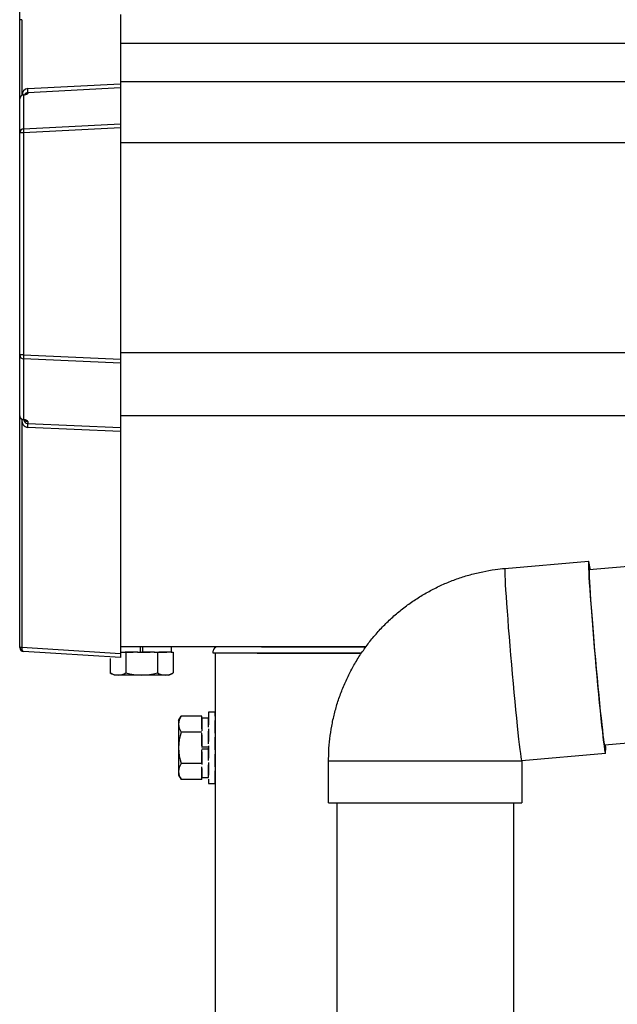
# Model space of a CAD drawing. Extents: x 0 to 31680, y 0 to 51308.
# Drawn here: x 5578 to 5720, y 40427 to 40661 of the extents above; entities that cross this region are included whole.
import ezdxf

# ---------------------------------------------------------------- set-up
doc = ezdxf.new("R2010")
doc.units = 0
doc.linetypes.add('YHIDDEN_1', pattern=[4, 3, -1])
doc.layers.add('YKK_A1', color=4, linetype='CONTINUOUS', lineweight=30)

msp = doc.modelspace()

# ---------------------------------------------------------------- linework, layer by layer
at = {"layer": 'YKK_A1', "linetype": 'Continuous'}
for p, q in [((5578.18, 40661.04), (5578.18, 40675.92)), ((5602.18, 40662.31), (5602.18, 40645.77)), ((5578.18, 40642.22), (5578.18, 40661.04)), ((5578.65, 40661.04), (5578.18, 40661.04)), ((5578.65, 40661.04), (5578.65, 40643.02)), ((5580.12, 40644.64), (5602.18, 40645.77)), ((5602.18, 40645.77), (5602.18, 40644.79)), ((5579.12, 40643.14), (5579.12, 40635.08)), ((5602.18, 40644.79), (5580.12, 40643.66)), ((5580.12, 40643.66), (5580.12, 40643.45)), ((5602.18, 40644.79), (5602.18, 40636.26)), ((5578.18, 40634.1), (5578.18, 40642.22)), ((5579.12, 40635.08), (5602.18, 40636.26)), ((5602.18, 40636.26), (5602.18, 40635.28)), ((5578.18, 40581.23), (5578.18, 40634.1)), ((5579.12, 40634.1), (5578.18, 40634.1)), ((5602.18, 40635.28), (5579.12, 40634.1)), ((5579.12, 40634.1), (5579.12, 40581.23)), ((5602.18, 40635.28), (5602.18, 40580.19)), ((5578.18, 40566.7), (5578.18, 40581.23)), ((5579.12, 40581.23), (5578.18, 40581.23)), ((5579.12, 40581.23), (5602.18, 40580.19)), ((5602.18, 40579.24), (5579.12, 40580.27)), ((5579.12, 40580.27), (5579.12, 40565.87)), ((5602.18, 40580.19), (5602.18, 40579.24)), ((5602.18, 40579.24), (5602.18, 40563.92)), ((5578.18, 40511.61), (5578.18, 40566.7)), ((5578.65, 40565.95), (5578.65, 40511.61)), ((5578.71, 40565.86), (5578.92, 40565.86)), ((5580.12, 40565.36), (5580.12, 40564.9)), ((5580.12, 40564.9), (5602.18, 40563.92)), ((5602.18, 40562.96), (5580.12, 40563.95)), ((5602.18, 40563.92), (5602.18, 40562.96)), ((5602.18, 40562.96), (5602.18, 40510.17)), ((5713.7, 40530.14), (5765.37, 40534.67)), ((5693.66, 40530.29), (5693.64, 40529.96)), ((5693.69, 40530.4), (5693.66, 40530.29)), ((5693.69, 40530.4), (5713.61, 40532.14)), ((5713.58, 40532.03), (5713.56, 40531.7)), ((5713.56, 40531.7), (5713.56, 40531.16)), ((5713.56, 40531.16), (5713.58, 40530.4)), ((5713.61, 40532.14), (5713.58, 40532.03)), ((5713.58, 40530.4), (5713.63, 40529.44)), ((5713.67, 40532.03), (5713.61, 40532.14)), ((5713.74, 40531.7), (5713.67, 40532.03)), ((5713.71, 40530.3), (5713.7, 40529.85)), ((5713.73, 40530.52), (5713.71, 40530.3)), ((5713.78, 40530.52), (5713.73, 40530.52)), ((5713.84, 40531.16), (5713.74, 40531.7)), ((5713.84, 40530.3), (5713.78, 40530.52)), ((5713.95, 40530.4), (5713.84, 40531.16)), ((5713.87, 40530.16), (5713.84, 40530.3)), ((5713.98, 40530.17), (5713.95, 40530.4)), ((5693.64, 40529.96), (5693.64, 40529.41)), ((5693.64, 40529.41), (5693.66, 40528.66)), ((5693.66, 40528.66), (5693.71, 40527.7)), ((5713.63, 40529.44), (5713.69, 40528.28)), ((5713.69, 40528.28), (5713.77, 40526.94)), ((5713.7, 40529.85), (5713.72, 40529.18)), ((5713.72, 40529.18), (5713.75, 40528.3)), ((5713.75, 40528.3), (5713.81, 40527.22)), ((5693.71, 40527.7), (5693.77, 40526.54)), ((5693.77, 40526.54), (5693.85, 40525.2)), ((5713.77, 40526.94), (5713.87, 40525.43)), ((5713.81, 40527.22), (5713.88, 40525.95)), ((5713.88, 40525.95), (5713.97, 40524.5)), ((5693.85, 40525.2), (5693.95, 40523.69)), ((5693.95, 40523.69), (5694.06, 40522.02)), ((5713.87, 40525.43), (5713.98, 40523.77)), ((5713.97, 40524.5), (5714.09, 40522.89)), ((5713.98, 40523.77), (5714.11, 40521.96)), ((5694.06, 40522.02), (5694.19, 40520.22)), ((5714.09, 40522.89), (5714.21, 40521.13)), ((5714.11, 40521.96), (5714.26, 40520.03)), ((5714.21, 40521.13), (5714.35, 40519.25)), ((5694.19, 40520.22), (5694.34, 40518.29)), ((5714.26, 40520.03), (5714.41, 40518)), ((5714.35, 40519.25), (5714.51, 40517.26)), ((5694.34, 40518.29), (5694.49, 40516.26)), ((5694.49, 40516.26), (5694.66, 40514.14)), ((5714.41, 40518), (5714.58, 40515.88)), ((5714.51, 40517.26), (5714.67, 40515.19)), ((5694.66, 40514.14), (5694.84, 40511.96)), ((5714.58, 40515.88), (5714.76, 40513.7)), ((5714.67, 40515.19), (5714.85, 40513.05)), ((5578.18, 40511.58), (5578.18, 40511.61)), ((5578.18, 40511.61), (5578.65, 40511.61)), ((5578.65, 40511.61), (5602.18, 40510.17)), ((5635.71, 40511.69), (5625.23, 40511.69)), ((5635.71, 40511.69), (5660.54, 40511.69)), ((5694.84, 40511.96), (5695.03, 40509.73)), ((5714.76, 40513.7), (5714.95, 40511.48)), ((5714.85, 40513.05), (5715.04, 40510.88)), ((5714.95, 40511.48), (5715.14, 40509.23)), ((5602.15, 40509.17), (5579.12, 40510.58)), ((5602.18, 40510.17), (5602.18, 40509.17)), ((5634.71, 40510.19), (5624.21, 40510.19)), ((5634.71, 40510.19), (5659.49, 40510.19)), ((5695.03, 40509.73), (5695.23, 40507.49)), ((5715.04, 40510.88), (5715.23, 40508.68)), ((5715.14, 40509.23), (5715.34, 40506.99)), ((5695.23, 40507.49), (5695.42, 40505.24)), ((5715.23, 40508.68), (5715.42, 40506.49)), ((5715.34, 40506.99), (5715.54, 40504.76)), ((5695.42, 40505.24), (5695.63, 40503.02)), ((5715.42, 40506.49), (5715.62, 40504.34)), ((5715.54, 40504.76), (5715.75, 40502.58)), ((5695.63, 40503.02), (5695.83, 40500.84)), ((5715.62, 40504.34), (5715.81, 40502.23)), ((5715.75, 40502.58), (5715.95, 40500.46)), ((5715.81, 40502.23), (5716.01, 40500.19)), ((5695.83, 40500.84), (5696.03, 40498.72)), ((5715.95, 40500.46), (5716.15, 40498.43)), ((5716.01, 40500.19), (5716.2, 40498.26)), ((5696.03, 40498.72), (5696.23, 40496.69)), ((5716.15, 40498.43), (5716.34, 40496.5)), ((5716.2, 40498.26), (5716.38, 40496.44)), ((5696.23, 40496.69), (5696.42, 40494.76)), ((5716.34, 40496.5), (5716.52, 40494.7)), ((5716.38, 40496.44), (5716.56, 40494.75)), ((5696.42, 40494.76), (5696.6, 40492.95)), ((5696.6, 40492.95), (5696.78, 40491.29)), ((5716.52, 40494.7), (5716.7, 40493.03)), ((5716.56, 40494.75), (5716.73, 40493.22)), ((5716.7, 40493.03), (5716.87, 40491.52)), ((5716.73, 40493.22), (5716.88, 40491.86)), ((5769.03, 40492.83), (5717.37, 40488.3)), ((5696.78, 40491.29), (5696.95, 40489.78)), ((5716.87, 40491.52), (5717.02, 40490.18)), ((5716.88, 40491.86), (5717.02, 40490.68)), ((5717.02, 40490.68), (5717.15, 40489.7)), ((5696.95, 40489.78), (5697.1, 40488.44)), ((5697.1, 40488.44), (5697.24, 40487.28)), ((5717.02, 40490.18), (5717.16, 40489.02)), ((5717.15, 40489.7), (5717.26, 40488.92)), ((5717.16, 40489.02), (5717.29, 40488.06)), ((5717.26, 40488.92), (5717.35, 40488.36)), ((5717.29, 40488.06), (5717.4, 40487.31)), ((5717.35, 40488.36), (5717.43, 40488.03)), ((5717.43, 40488.03), (5717.48, 40487.91)), ((5717.48, 40487.91), (5717.52, 40488.03)), ((5717.52, 40488.03), (5717.53, 40488.32)), ((5697.24, 40487.28), (5697.37, 40486.32)), ((5697.37, 40486.32), (5697.48, 40485.56)), ((5717.62, 40486.32), (5697.7, 40484.58)), ((5717.4, 40487.31), (5717.49, 40486.76)), ((5717.49, 40486.76), (5717.56, 40486.43)), ((5717.56, 40486.43), (5717.62, 40486.32)), ((5651.71, 40474.58), (5651.71, 40484.58)), ((5651.71, 40484.58), (5697.7, 40484.58)), ((5697.48, 40485.56), (5697.57, 40485.02)), ((5697.57, 40485.02), (5697.65, 40484.69)), ((5697.65, 40484.69), (5697.7, 40484.58)), ((5697.7, 40484.58), (5697.71, 40484.58)), ((5697.71, 40484.58), (5697.71, 40474.58)), ((5651.71, 40474.58), (5697.7, 40474.58)), ((5697.7, 40474.58), (5697.71, 40474.58))]:
    msp.add_line(p, q, dxfattribs=at)
at = {"layer": 'YKK_A1'}
for p, q in [((9232.21, 40655.4), (5602.21, 40655.4)), ((9232.21, 40646.25), (5602.21, 40646.25)), ((9232.21, 40631.69), (5602.21, 40631.69)), ((9232.21, 40581.69), (5602.21, 40581.69)), ((5769.71, 40566.69), (5602.21, 40566.69)), ((5660.54, 40511.69), (5602.21, 40511.69)), ((5603.45, 40509.69), (5603.45, 40505.57)), ((5610.96, 40509.67), (5610.96, 40505.57)), ((5614.71, 40509.69), (5614.71, 40505.57)), ((5624.21, 40510.19), (5624.23, 40510.74)), ((5659.49, 40510.19), (5624.71, 40510.19)), ((5624.71, 40510.19), (5624.71, 38011.69)), ((5599.7, 40508.92), (5599.7, 40505.57)), ((5600.71, 40504.99), (5599.7, 40505.57)), ((5613.71, 40504.99), (5600.71, 40504.99)), ((5613.71, 40504.99), (5614.71, 40505.57)), ((5616.01, 40494.19), (5616.59, 40495.19)), ((5620.71, 40495.19), (5616.59, 40495.19)), ((5616.01, 40494.19), (5616.01, 40481.19)), ((5620.68, 40491.44), (5616.59, 40491.44)), ((5620.71, 40483.94), (5616.59, 40483.94)), ((5616.01, 40481.19), (5616.59, 40480.18)), ((5620.71, 40480.18), (5616.59, 40480.18)), ((5653.7, 40474.58), (5653.7, 40197.69)), ((5695.7, 40474.58), (5695.7, 40197.69))]:
    msp.add_line(p, q, dxfattribs=at)
at = {"layer": 'YKK_A1', "linetype": 'YHIDDEN_1'}
for p, q in [((5606.96, 40510.49), (5606.96, 40511.69)), ((5607.46, 40510.49), (5607.46, 40511.69)), ((5614.26, 40511.69), (5614.26, 40510.49)), ((5602.21, 40510.49), (5614.71, 40510.49)), ((5614.26, 40510.49), (5602.21, 40510.49)), ((5603.45, 40510.49), (5603.45, 40509.69)), ((5610.96, 40510.49), (5610.96, 40509.67)), ((5614.71, 40510.49), (5614.71, 40509.69)), ((5621.51, 40495.19), (5620.71, 40495.19)), ((5621.51, 40480.18), (5621.51, 40495.19)), ((5624.71, 40496.19), (5623.11, 40496.19)), ((5623.11, 40496.19), (5623.11, 40479.19)), ((5624.71, 40479.19), (5624.71, 40496.19)), ((5621.51, 40494.74), (5621.51, 40480.64)), ((5623.11, 40494.74), (5621.51, 40494.74)), ((5623.11, 40480.64), (5623.11, 40494.74)), ((5621.51, 40491.44), (5620.68, 40491.44)), ((5621.51, 40487.94), (5623.11, 40487.94)), ((5621.51, 40487.44), (5623.11, 40487.44)), ((5621.51, 40483.94), (5620.71, 40483.94)), ((5621.51, 40480.18), (5620.71, 40480.18)), ((5621.51, 40480.64), (5623.11, 40480.64)), ((5623.11, 40479.19), (5624.71, 40479.19))]:
    msp.add_line(p, q, dxfattribs=at)
at = {"layer": 'YKK_A1', "linetype": 'Continuous'}
for centre, radius, start, end in [((5579.11, 40642.19), 0.948, 89.6306, 152.6416), ((5580.27, 40643.12), 1.53, 95.9486, 182.1704), ((5578.79, 40646.01), 2.87, 273.8987, 286.943), ((5579.05, 40642.72), 0.422, 81.1351, 98.355), ((5580.11, 40642.72), 0.939, 89.7949, 150.3111), ((5580.18, 40642.44), 1.01, 93.4137, 123.8038), ((5574.25, 40644.15), 5.88, 355.207, 4.793), ((5579.17, 40634.09), 0.991, 93.0304, 179.5937), ((5584.98, 40634.59), 5.88, 175.207, 184.793), ((5579.15, 40581.25), 0.974, 181.2803, 267.9327), ((5586.37, 40580.75), 7.27, 176.2469, 183.7531), ((5579.06, 40566.79), 0.924, 209.3623, 273.2505), ((5578.98, 40566.65), 0.794, 206.8855, 265.6232), ((5580.33, 40565.58), 1.65, 170.306, 262.543), ((5578.99, 40566.28), 0.429, 261.4529, 287.5339), ((5578.65, 40563.73), 2.14, 68.0449, 82.7506), ((5580.11, 40565.84), 0.932, 178.493, 270.4344), ((5580.17, 40566.37), 1.01, 223.1195, 267.0123), ((5572.86, 40564.43), 7.27, 356.2469, 3.7531), ((5579.18, 40511.58), 1, 180, 266.5), ((5578.53, 40513.56), 2.02, 259.8282, 273.1719), ((5706.66, 40487.42), 11.01, 354.2692, 4.7375)]:
    msp.add_arc(centre, radius, start, end, dxfattribs=at)
at = {"layer": 'YKK_A1'}
for centre, radius, start, end in [((5625.23, 40510.69), 1, 90, 177), ((5601.58, 40508.31), 3.32, 235.6158, 304.3842), ((5607.21, 40517.41), 12.42, 252.412, 287.588), ((5612.84, 40508.31), 3.32, 235.6158, 304.3842), ((5619.33, 40493.32), 3.32, 145.6158, 214.3842), ((5628.43, 40487.69), 12.42, 162.412, 197.588), ((5619.33, 40482.06), 3.32, 145.6158, 214.3842)]:
    msp.add_arc(centre, radius, start, end, dxfattribs=at)
at = {"layer": 'YKK_A1', "linetype": 'Continuous'}
for centre, major_axis, ratio, start_param, end_param in [((5578.62, 40643.35), (1.5, 0.1), 0.175628, 5.04097, 6.27193), ((5579.18, 40642.14), (0.8, -0.652), 0.919538, 3.355563, 3.78431), ((5579.18, 40566.84), (0.847, 0.62), 0.858441, 2.580292, 2.987304), ((5578.62, 40565.46), (1.5, -0.11), 0.313866, 0.022335, 1.253295), ((5579.18, 40511.58), (0.061, 0.998), 0.530468, 1.631883, 3.141593), ((5578.68, 40511.61), (0.03, 1), 0.030439, 1.573592, 1.630951), ((5602.14, 40510.17), (-0.359, 0.949), 0.912259, 2.751689, 2.783341)]:
    msp.add_ellipse(centre, major_axis=major_axis, ratio=ratio, start_param=start_param, end_param=end_param, dxfattribs=at)
msp.add_open_spline([(5651.71, 40484.58), (5651.72, 40485.33), (5651.74, 40487.09), (5651.98, 40489.85), (5652.42, 40492.85), (5653.07, 40495.82), (5653.9, 40498.73), (5654.93, 40501.58), (5656.14, 40504.36), (5657.54, 40507.06), (5659.1, 40509.65), (5660.84, 40512.14), (5662.73, 40514.51), (5664.78, 40516.75), (5666.97, 40518.85), (5669.29, 40520.8), (5671.74, 40522.59), (5674.3, 40524.22), (5676.96, 40525.67), (5679.71, 40526.95), (5682.54, 40528.04), (5685.43, 40528.94), (5688.38, 40529.65), (5691.14, 40530.14), (5692.92, 40530.32), (5693.69, 40530.4)], degree=3, knots=[0, 0, 0, 0, 0.033015, 0.077431, 0.121851, 0.166271, 0.210691, 0.25511, 0.29953, 0.343949, 0.388369, 0.432788, 0.477207, 0.521626, 0.566044, 0.610462, 0.65488, 0.699298, 0.743716, 0.788133, 0.83255, 0.876967, 0.921384, 0.9658, 1, 1, 1, 1], dxfattribs=at)

doc.saveas('drawing.dxf')
